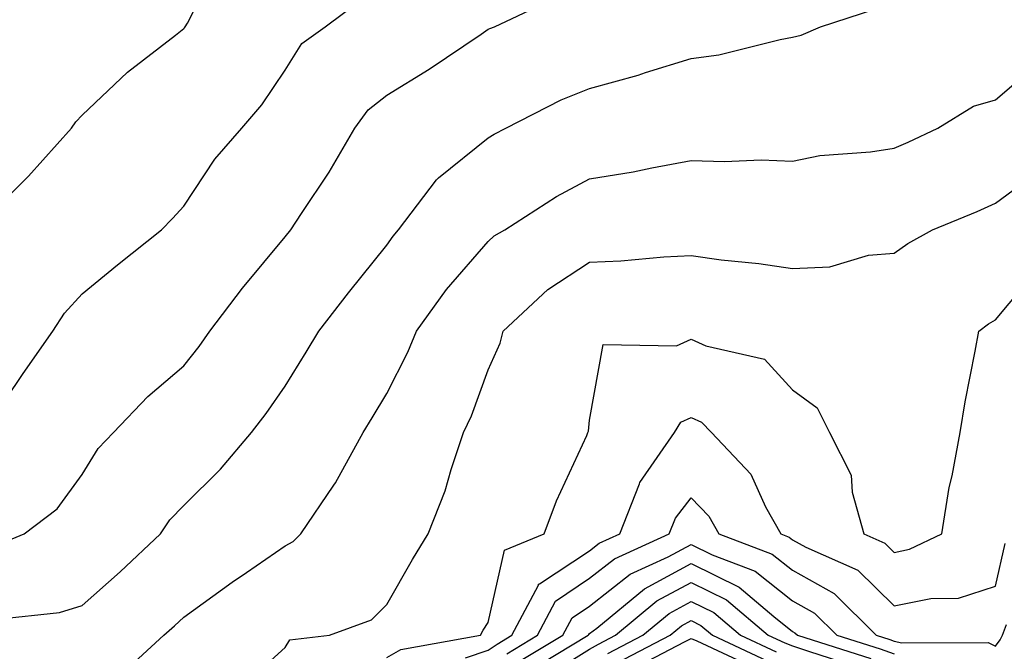
# Model space of a CAD drawing. Units: inches. Extents: x 1005443 to 1008083, y 7239818 to 7242458.
# Drawn here: x 1005712 to 1005809, y 7241880 to 7241943 of the extents above; entities that cross this region are included whole.
import ezdxf

# ---------------------------------------------------------------- set-up
doc = ezdxf.new("R2010")
doc.units = ezdxf.units.IN
doc.header["$MEASUREMENT"] = 0
doc.layers.add('Contour_10057239', color=7, linetype='Continuous', true_color=0x7818a1)

msp = doc.modelspace()

# ---------------------------------------------------------------- linework, layer by layer
at = {"layer": 'Contour_10057239'}
for points in [[(1005708.05, 7241922.545, 3082), (1005712.757, 7241927.213, 3082), (1005716.976, 7241931.92, 3082), (1005717.405, 7241932.565, 3082), (1005718.05, 7241933.209, 3082), (1005722.503, 7241937.467, 3082), (1005727.239, 7241941.11, 3082), (1005728.05, 7241941.754, 3082), (1005728.128, 7241941.842, 3082), (1005728.187, 7241941.92, 3082), (1005728.401, 7241942.272, 3082), (1005731.497, 7241948.473, 3082)], [(1005708.763, 7241902.633, 3081), (1005712.22, 7241907.75, 3081), (1005715.14, 7241911.92, 3081), (1005716.282, 7241913.688, 3081), (1005718.05, 7241915.602, 3081), (1005721.507, 7241918.463, 3081), (1005725.843, 7241921.92, 3081), (1005726.946, 7241923.024, 3081), (1005728.05, 7241924.225, 3081), (1005731.097, 7241928.873, 3081), (1005733.763, 7241931.92, 3081), (1005735.735, 7241934.235, 3081), (1005738.05, 7241937.662, 3081), (1005739.681, 7241940.289, 3081), (1005741.976, 7241941.92, 3081), (1005745.452, 7241944.518, 3081)], [(1005709.3, 7241890.67, 3080), (1005712.327, 7241891.92, 3080), (1005715.569, 7241894.401, 3080), (1005718.05, 7241897.77, 3080), (1005719.622, 7241900.348, 3080), (1005721.116, 7241901.92, 3080), (1005724.515, 7241905.455, 3080), (1005728.05, 7241908.492, 3080), (1005729.564, 7241910.406, 3080), (1005730.628, 7241911.92, 3080), (1005733.821, 7241916.149, 3080), (1005738.05, 7241921.207, 3080), (1005738.607, 7241921.92, 3080), (1005739.651, 7241923.522, 3080), (1005742.386, 7241927.584, 3080), (1005744.915, 7241931.92, 3080), (1005746.224, 7241933.746, 3080), (1005748.05, 7241935.182, 3080), (1005752.22, 7241937.75, 3080), (1005757.347, 7241941.217, 3080), (1005758.05, 7241941.686, 3080), (1005758.216, 7241941.754, 3080), (1005758.675, 7241941.92, 3080), (1005765.023, 7241944.947, 3080)], [(1005709.632, 7241883.502, 3079), (1005715.804, 7241884.166, 3079), (1005718.05, 7241884.86, 3079), (1005721.79, 7241888.18, 3079), (1005725.755, 7241891.92, 3079), (1005726.673, 7241893.297, 3079), (1005728.05, 7241894.723, 3079), (1005731.683, 7241898.287, 3079), (1005734.73, 7241901.92, 3079), (1005736.185, 7241903.785, 3079), (1005738.05, 7241906.5, 3079), (1005740.12, 7241909.85, 3079), (1005741.37, 7241911.92, 3079), (1005744.28, 7241915.69, 3079), (1005748.05, 7241920.387, 3079), (1005748.685, 7241921.285, 3079), (1005749.222, 7241921.92, 3079), (1005752.972, 7241926.842, 3079), (1005753.04, 7241926.93, 3079), (1005753.157, 7241927.027, 3079), (1005758.05, 7241930.992, 3079), (1005758.626, 7241931.344, 3079), (1005759.788, 7241931.92, 3079), (1005765.257, 7241934.713, 3079), (1005768.05, 7241935.836, 3079), (1005772.816, 7241937.154, 3079), (1005773.538, 7241937.408, 3079), (1005778.05, 7241938.795, 3079), (1005780.794, 7241939.176, 3079), (1005786.819, 7241940.69, 3079), (1005788.05, 7241940.904, 3079), (1005788.88, 7241941.09, 3079), (1005790.784, 7241941.92, 3079), (1005796.263, 7241943.707, 3079)], [(1005721.898, 7241878.072, 3078), (1005726.097, 7241881.92, 3078), (1005727.132, 7241882.838, 3078), (1005728.05, 7241883.697, 3078), (1005732.825, 7241887.145, 3078), (1005734.232, 7241888.102, 3078), (1005738.05, 7241890.748, 3078), (1005738.821, 7241891.149, 3078), (1005739.583, 7241891.92, 3078), (1005742.835, 7241896.705, 3078), (1005743.011, 7241896.959, 3078), (1005745.726, 7241901.92, 3078), (1005746.614, 7241903.356, 3078), (1005748.05, 7241905.777, 3078), (1005750.14, 7241909.83, 3078), (1005750.989, 7241911.92, 3078), (1005753.948, 7241916.022, 3078), (1005758.05, 7241920.748, 3078), (1005758.655, 7241921.315, 3078), (1005759.681, 7241921.92, 3078), (1005764.769, 7241925.201, 3078), (1005768.05, 7241926.93, 3078), (1005772.347, 7241927.623, 3078), (1005774.163, 7241928.033, 3078), (1005778.05, 7241928.736, 3078), (1005781.341, 7241928.629, 3078), (1005784.944, 7241928.815, 3078), (1005788.05, 7241928.688, 3078), (1005790.745, 7241929.225, 3078), (1005795.716, 7241929.586, 3078), (1005798.05, 7241929.957, 3078), (1005799.427, 7241930.543, 3078), (1005802.366, 7241931.92, 3078), (1005805.882, 7241934.088, 3078), (1005808.05, 7241934.723, 3078), (1005811.927, 7241938.043, 3078)], [(1005733.45, 7241876.52, 3077), (1005738.05, 7241880.719, 3077), (1005738.499, 7241881.471, 3077), (1005742.425, 7241881.92, 3077), (1005746.546, 7241883.424, 3077), (1005748.05, 7241884.947, 3077), (1005750.589, 7241889.381, 3077), (1005752.132, 7241891.92, 3077), (1005753.812, 7241896.158, 3077), (1005754.398, 7241898.268, 3077), (1005755.618, 7241901.92, 3077), (1005756.409, 7241903.561, 3077), (1005758.05, 7241908.082, 3077), (1005759.232, 7241910.738, 3077), (1005759.515, 7241911.92, 3077), (1005763.939, 7241916.031, 3077), (1005768.05, 7241918.727, 3077), (1005771.126, 7241918.844, 3077), (1005775.374, 7241919.244, 3077), (1005778.05, 7241919.361, 3077), (1005781.009, 7241918.961, 3077), (1005784.71, 7241918.58, 3077), (1005788.05, 7241918.082, 3077), (1005791.712, 7241918.258, 3077), (1005795.53, 7241919.401, 3077), (1005798.05, 7241919.606, 3077), (1005799.398, 7241920.572, 3077), (1005801.839, 7241921.92, 3077), (1005806.243, 7241923.727, 3077), (1005808.05, 7241924.537, 3077), (1005812.298, 7241927.672, 3077)], [(1005748.05, 7241879.723, 3076), (1005749.456, 7241880.514, 3076), (1005757.278, 7241881.92, 3076), (1005757.562, 7241882.408, 3076), (1005758.05, 7241883.19, 3076), (1005759.671, 7241890.299, 3076), (1005763.577, 7241891.92, 3076), (1005764.778, 7241895.192, 3076), (1005767.757, 7241901.627, 3076), (1005767.884, 7241901.92, 3076), (1005767.923, 7241902.047, 3076), (1005768.05, 7241903.131, 3076), (1005769.388, 7241910.582, 3076), (1005776.595, 7241910.465, 3076), (1005778.05, 7241911.119, 3076), (1005779.515, 7241910.455, 3076), (1005785.267, 7241909.137, 3076), (1005788.05, 7241906.11, 3076), (1005790.472, 7241904.342, 3076), (1005791.673, 7241901.92, 3076), (1005793.821, 7241897.692, 3076), (1005793.929, 7241896.041, 3076), (1005795.062, 7241891.92, 3076), (1005797.132, 7241891.002, 3076), (1005798.05, 7241890.094, 3076), (1005799.564, 7241890.406, 3076), (1005802.747, 7241891.92, 3076), (1005803.47, 7241896.5, 3076), (1005803.763, 7241897.633, 3076), (1005804.564, 7241901.92, 3076), (1005805.042, 7241904.928, 3076), (1005806.058, 7241909.928, 3076), (1005806.4, 7241911.92, 3076), (1005807.347, 7241912.623, 3076), (1005808.05, 7241913.043, 3076), (1005812.103, 7241917.867, 3076)], [(1005755.814, 7241879.684, 3075), (1005758.05, 7241880.445, 3075), (1005758.929, 7241881.041, 3075), (1005760.384, 7241881.92, 3075), (1005763.001, 7241886.871, 3075), (1005763.021, 7241886.949, 3075), (1005763.118, 7241886.988, 3075), (1005768.05, 7241890.26, 3075), (1005768.978, 7241890.992, 3075), (1005771.009, 7241891.92, 3075), (1005772.972, 7241896.842, 3075), (1005773.001, 7241896.969, 3075), (1005776.419, 7241901.92, 3075), (1005777.025, 7241902.945, 3075), (1005778.05, 7241903.404, 3075), (1005779.075, 7241902.945, 3075), (1005780.042, 7241901.92, 3075), (1005783.939, 7241897.809, 3075), (1005785.394, 7241894.576, 3075), (1005786.878, 7241891.92, 3075), (1005787.728, 7241891.598, 3075), (1005788.05, 7241891.344, 3075), (1005789.368, 7241890.602, 3075), (1005794.466, 7241888.336, 3075), (1005798.05, 7241884.811, 3075), (1005801.663, 7241885.533, 3075), (1005804.388, 7241885.582, 3075), (1005808.05, 7241886.764, 3075), (1005809.007, 7241890.963, 3075)], [(1005759.876, 7241880.094, 3074), (1005762.894, 7241881.92, 3074), (1005764.681, 7241885.289, 3074), (1005768.05, 7241887.535, 3074), (1005770.501, 7241889.469, 3074), (1005775.892, 7241891.92, 3074), (1005776.507, 7241893.463, 3074), (1005778.05, 7241895.465, 3074), (1005779.788, 7241893.658, 3074), (1005780.765, 7241891.92, 3074), (1005786.048, 7241889.918, 3074), (1005788.05, 7241888.326, 3074), (1005792.151, 7241886.022, 3074), (1005796.282, 7241881.92, 3074), (1005797.62, 7241881.49, 3074), (1005798.05, 7241881.344, 3074), (1005798.812, 7241881.158, 3074), (1005807.327, 7241881.197, 3074), (1005808.05, 7241880.846, 3074), (1005808.499, 7241881.471, 3074), (1005808.734, 7241881.92, 3074), (1005809.114, 7241882.985, 3074)], [(1005760.814, 7241879.156, 3073), (1005765.403, 7241881.92, 3073), (1005766.321, 7241883.649, 3073), (1005768.05, 7241884.801, 3073), (1005772.034, 7241887.936, 3073), (1005775.775, 7241889.645, 3073), (1005778.05, 7241890.875, 3073), (1005780.12, 7241889.85, 3073), (1005784.368, 7241888.238, 3073), (1005788.05, 7241885.309, 3073), (1005790.218, 7241884.088, 3073), (1005792.405, 7241881.92, 3073), (1005796.693, 7241880.563, 3073), (1005798.05, 7241880.074, 3073)], [(1005761.761, 7241878.209, 3072), (1005767.913, 7241881.92, 3072), (1005767.962, 7241882.008, 3072), (1005768.05, 7241882.076, 3072), (1005768.763, 7241882.633, 3072), (1005773.46, 7241886.51, 3072), (1005778.05, 7241889, 3072), (1005782.786, 7241886.656, 3072), (1005786.214, 7241883.756, 3072), (1005788.05, 7241882.291, 3072), (1005788.284, 7241882.154, 3072), (1005788.528, 7241881.92, 3072), (1005795.755, 7241879.625, 3072)], [(1005764.446, 7241878.317, 3071), (1005768.05, 7241880.553, 3071), (1005768.919, 7241881.051, 3071), (1005770.589, 7241881.92, 3071), (1005774.671, 7241885.299, 3071), (1005778.05, 7241887.125, 3071), (1005781.526, 7241885.397, 3071), (1005785.648, 7241881.92, 3071), (1005787.288, 7241881.158, 3071), (1005788.05, 7241880.865, 3071), (1005789.632, 7241880.338, 3071), (1005794.818, 7241878.688, 3071)], [(1005769.847, 7241880.123, 3070), (1005773.284, 7241881.92, 3070), (1005775.892, 7241884.078, 3070), (1005778.05, 7241885.25, 3070), (1005780.276, 7241884.147, 3070), (1005782.903, 7241881.92, 3070), (1005786.419, 7241880.289, 3070)], [(1005770.765, 7241879.205, 3069), (1005775.97, 7241881.92, 3069), (1005777.112, 7241882.858, 3069), (1005778.05, 7241883.375, 3069), (1005779.017, 7241882.887, 3069), (1005780.169, 7241881.92, 3069), (1005785.54, 7241879.41, 3069)], [(1005771.693, 7241878.277, 3068), (1005777.386, 7241881.256, 3068), (1005778.05, 7241881.608, 3068), (1005778.597, 7241881.373, 3068), (1005784.671, 7241878.541, 3068)]]:
    msp.add_polyline3d(points, dxfattribs=at)

doc.saveas('drawing.dxf')
